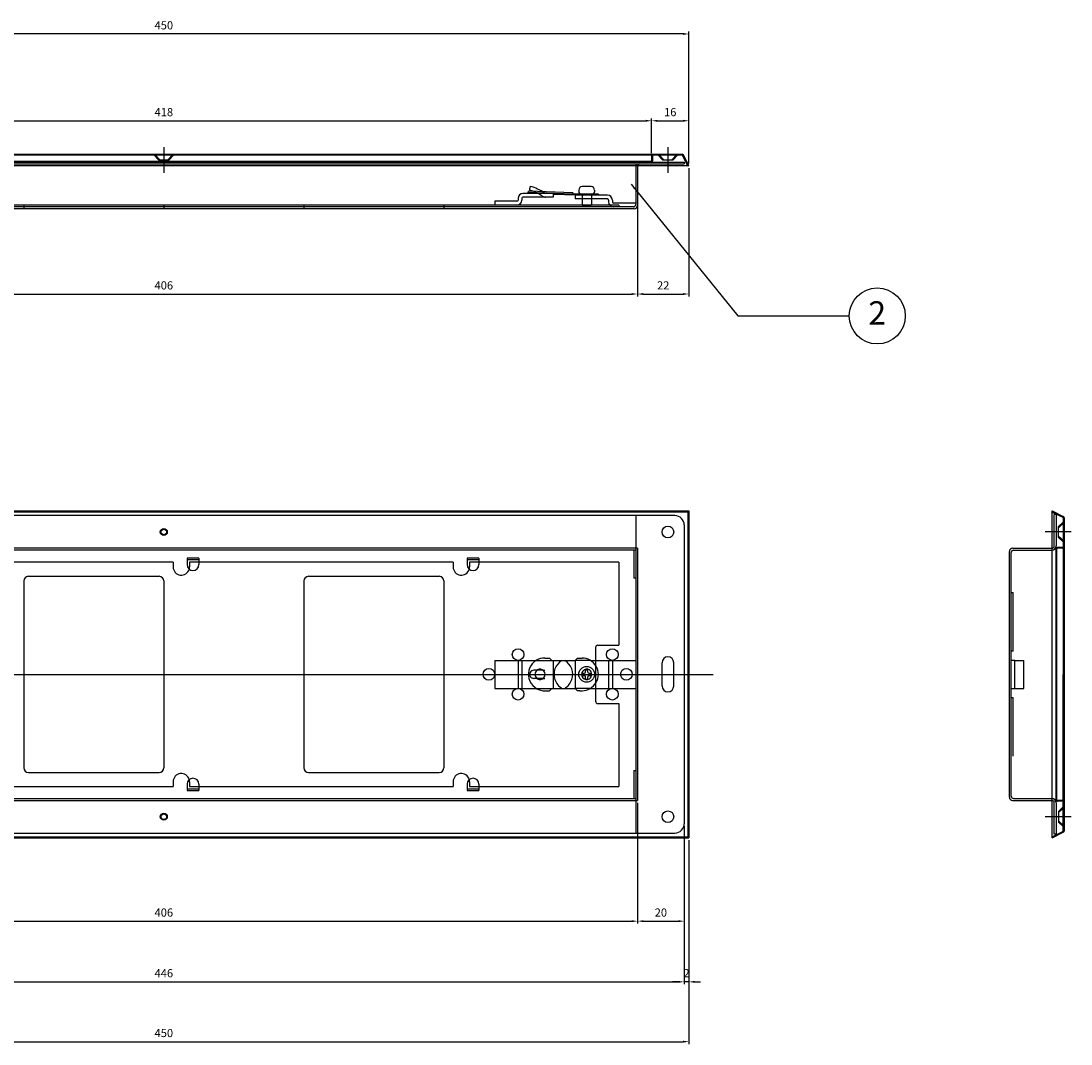
# Model space of a CAD drawing. Units: millimetres. Extents: x 412 to 4293, y 271 to 1256.
# Drawn here: x 3843 to 4293, y 318 to 757 of the extents above; entities that cross this region are included whole.
import ezdxf
from ezdxf.enums import TextEntityAlignment as Align

# ---------------------------------------------------------------- set-up
doc = ezdxf.new("R2010")
doc.units = ezdxf.units.MM
doc.layers.get('0').update_dxf_attribs({"lineweight": 20})
doc.layers.add('AM_5', color=3, linetype='Continuous', lineweight=25)
doc.styles.add('acad', font='txt.shx', dxfattribs={"bigfont": 'extfont.shx'})
doc.styles.get("Standard").update_dxf_attribs({"font": 'ISOCP.SHX', "bigfont": 'EXTFONT.SHX'})
doc.dimstyles.new('AM_ISO$0', dxfattribs={"dimtxt": 3.5, "dimasz": 2.5, "dimexe": 1, "dimexo": 1, "dimgap": 1.5, "dimtad": 1, "dimdsep": 46, "dimtxsty": 'STANDARD', "dimcen": 0, "dimclrd": 256, "dimclre": 256, "dimclrt": 2, "dimadec": 0, "dimazin": 2, "dimtp": 0.1, "dimtm": 0.1, "dimtfac": 0.71, "dimtdec": 3, "dimtmove": 0, "dimatfit": 3, "dimfxl": 1, "dimlwd": -1, "dimlwe": -1, "dimarcsym": 0})
doc.dimstyles.new('AM_ISO$7', dxfattribs={"dimtxt": 5, "dimasz": 2.5, "dimexe": 1, "dimexo": 1, "dimgap": 1.5, "dimtad": 1, "dimdsep": 46, "dimtxsty": 'STANDARD', "dimcen": 0, "dimclrd": 256, "dimclre": 256, "dimclrt": 2, "dimadec": 0, "dimazin": 2, "dimtp": 0.1, "dimtm": 0.1, "dimtfac": 0.71, "dimtdec": 3, "dimtmove": 0, "dimatfit": 3, "dimfxl": 1, "dimlwd": -1, "dimlwe": -1, "dimarcsym": 0})

# ---------------------------------------------------------------- blocks, each defined once
blk = doc.blocks.new('*D113')
at = {"layer": 'AM_5', "transparency": 16777216}
for p, q in [((3679.15, 405.71), (3679.15, 318.33)), ((4129.15, 405.71), (4129.15, 318.33)), ((3681.65, 319.33), (4126.65, 319.33))]:
    blk.add_line(p, q, dxfattribs=at)
for points in [[(3681.65, 319.75), (3681.65, 318.92), (3679.15, 319.33)], [(4126.65, 319.75), (4126.65, 318.92), (4129.15, 319.33)]]:
    blk.add_solid(points, dxfattribs=at)
at = {"layer": 'Defpoints', "color": 0, "transparency": 16777216}
for p in [(3679.15, 406.71), (4129.15, 406.71), (4129.15, 319.33)]:
    blk.add_point(p, dxfattribs=at)
at = {"layer": 'AM_5', "color": 2, "transparency": 16777216, "insert": (3904.15, 322.58), "char_height": 3.5, "attachment_point": 5}
blk.add_mtext('450', dxfattribs=at)
blk = doc.blocks.new('*D114')
at = {"layer": 'AM_5', "transparency": 16777216}
for p, q in [((3681.15, 411.71), (3681.15, 343.96)), ((4127.15, 411.71), (4127.15, 343.96)), ((3683.65, 344.96), (4124.65, 344.96))]:
    blk.add_line(p, q, dxfattribs=at)
for points in [[(3683.65, 345.38), (3683.65, 344.54), (3681.15, 344.96)], [(4124.65, 345.38), (4124.65, 344.54), (4127.15, 344.96)]]:
    blk.add_solid(points, dxfattribs=at)
at = {"layer": 'Defpoints', "color": 0, "transparency": 16777216}
for p in [(3681.15, 412.71), (4127.15, 412.71), (4127.15, 344.96)]:
    blk.add_point(p, dxfattribs=at)
at = {"layer": 'AM_5', "color": 2, "transparency": 16777216, "insert": (3904.15, 348.21), "char_height": 3.5, "attachment_point": 5}
blk.add_mtext('446', dxfattribs=at)
blk = doc.blocks.new('*D115')
at = {"layer": 'AM_5', "transparency": 16777216}
for p, q in [((3701.15, 421.71), (3701.15, 369.96)), ((4107.15, 421.71), (4107.15, 369.96)), ((3703.65, 370.96), (4104.65, 370.96))]:
    blk.add_line(p, q, dxfattribs=at)
for points in [[(3703.65, 371.38), (3703.65, 370.55), (3701.15, 370.96)], [(4104.65, 371.38), (4104.65, 370.55), (4107.15, 370.96)]]:
    blk.add_solid(points, dxfattribs=at)
at = {"layer": 'Defpoints', "color": 0, "transparency": 16777216}
for p in [(3701.15, 422.71), (4107.15, 422.71), (4107.15, 370.96)]:
    blk.add_point(p, dxfattribs=at)
at = {"layer": 'AM_5', "color": 2, "transparency": 16777216, "insert": (3904.15, 374.21), "char_height": 3.5, "attachment_point": 5}
blk.add_mtext('406', dxfattribs=at)
blk = doc.blocks.new('*D116')
at = {"layer": 'AM_5', "transparency": 16777216}
for p, q in [((3695.15, 700), (3695.15, 714.9)), ((3697.65, 713.9), (4110.65, 713.9)), ((4113.15, 700), (4113.15, 714.9))]:
    blk.add_line(p, q, dxfattribs=at)
for points in [[(3697.65, 714.32), (3697.65, 713.49), (3695.15, 713.9)], [(4110.65, 714.32), (4110.65, 713.49), (4113.15, 713.9)]]:
    blk.add_solid(points, dxfattribs=at)
at = {"layer": 'Defpoints', "color": 0, "transparency": 16777216}
for p in [(4113.15, 713.9), (3695.15, 699), (4113.15, 699)]:
    blk.add_point(p, dxfattribs=at)
at = {"layer": 'AM_5', "color": 2, "transparency": 16777216, "insert": (3904.15, 717.15), "char_height": 3.5, "attachment_point": 5}
blk.add_mtext('418', dxfattribs=at)
blk = doc.blocks.new('*D119')
at = {"layer": 'AM_5', "transparency": 16777216}
for p, q in [((3701.15, 677.6), (3701.15, 638.67)), ((4107.15, 677.6), (4107.15, 638.67)), ((3703.65, 639.67), (4104.65, 639.67))]:
    blk.add_line(p, q, dxfattribs=at)
for points in [[(3703.65, 640.09), (3703.65, 639.26), (3701.15, 639.67)], [(4104.65, 640.09), (4104.65, 639.26), (4107.15, 639.67)]]:
    blk.add_solid(points, dxfattribs=at)
at = {"layer": 'Defpoints', "color": 0, "transparency": 16777216}
for p in [(3701.15, 678.6), (4107.15, 678.6), (4107.15, 639.67)]:
    blk.add_point(p, dxfattribs=at)
at = {"layer": 'AM_5', "color": 2, "transparency": 16777216, "insert": (3904.15, 642.92), "char_height": 3.5, "attachment_point": 5}
blk.add_mtext('406', dxfattribs=at)
blk = doc.blocks.new('*D120')
at = {"layer": 'AM_5', "transparency": 16777216}
for p, q in [((3679.15, 695.6), (3679.15, 752.1)), ((4129.15, 695.6), (4129.15, 752.1)), ((4126.65, 751.1), (3681.65, 751.1))]:
    blk.add_line(p, q, dxfattribs=at)
for points in [[(3681.65, 751.52), (3681.65, 750.69), (3679.15, 751.1)], [(4126.65, 751.52), (4126.65, 750.69), (4129.15, 751.1)]]:
    blk.add_solid(points, dxfattribs=at)
at = {"layer": 'Defpoints', "color": 0, "transparency": 16777216}
for p in [(3679.15, 751.1), (3679.15, 694.6), (4129.15, 694.6)]:
    blk.add_point(p, dxfattribs=at)
at = {"layer": 'AM_5', "color": 2, "transparency": 16777216, "insert": (3904.15, 754.35), "char_height": 3.5, "attachment_point": 5}
blk.add_mtext('450', dxfattribs=at)
blk = doc.blocks.new('*D28')
at = {"layer": 'AM_5', "transparency": 16777216}
for p, q in [((4107.15, 421.71), (4107.15, 369.96)), ((4127.15, 411.71), (4127.15, 369.96)), ((4109.65, 370.96), (4124.65, 370.96))]:
    blk.add_line(p, q, dxfattribs=at)
for points in [[(4109.65, 371.38), (4109.65, 370.55), (4107.15, 370.96)], [(4124.65, 371.38), (4124.65, 370.55), (4127.15, 370.96)]]:
    blk.add_solid(points, dxfattribs=at)
at = {"layer": 'Defpoints', "color": 0, "transparency": 16777216}
for p in [(4107.15, 422.71), (4127.15, 412.71), (4127.15, 370.96)]:
    blk.add_point(p, dxfattribs=at)
at = {"layer": 'AM_5', "color": 2, "transparency": 16777216, "insert": (4117.15, 374.21), "char_height": 3.5, "attachment_point": 5}
blk.add_mtext('20', dxfattribs=at)
blk = doc.blocks.new('*D102')
at = {"layer": 'AM_5', "transparency": 16777216}
for p, q in [((4127.15, 411.71), (4127.15, 343.96)), ((4129.15, 405.71), (4129.15, 343.96)), ((4124.65, 344.96), (4122.15, 344.96)), ((4129.15, 344.96), (4127.15, 344.96)), ((4131.65, 344.96), (4134.15, 344.96))]:
    blk.add_line(p, q, dxfattribs=at)
for points in [[(4124.65, 345.38), (4124.65, 344.54), (4127.15, 344.96)], [(4131.65, 345.38), (4131.65, 344.54), (4129.15, 344.96)]]:
    blk.add_solid(points, dxfattribs=at)
at = {"layer": 'Defpoints', "color": 0, "transparency": 16777216}
for p in [(4127.15, 412.71), (4129.15, 406.71), (4127.15, 344.96)]:
    blk.add_point(p, dxfattribs=at)
at = {"layer": 'AM_5', "color": 2, "transparency": 16777216, "insert": (4128.15, 348.21), "char_height": 3.5, "attachment_point": 5}
blk.add_mtext('2', dxfattribs=at)
blk = doc.blocks.new('*D103')
at = {"layer": 'AM_5', "transparency": 16777216}
for p, q in [((4113.15, 700.02), (4113.15, 714.9)), ((4115.65, 713.9), (4126.65, 713.9)), ((4129.15, 695.6), (4129.15, 714.9))]:
    blk.add_line(p, q, dxfattribs=at)
for points in [[(4115.65, 714.32), (4115.65, 713.49), (4113.15, 713.9)], [(4126.65, 714.32), (4126.65, 713.49), (4129.15, 713.9)]]:
    blk.add_solid(points, dxfattribs=at)
at = {"layer": 'Defpoints', "color": 0, "transparency": 16777216}
for p in [(4129.15, 713.9), (4113.15, 699.02), (4129.15, 694.6)]:
    blk.add_point(p, dxfattribs=at)
at = {"layer": 'AM_5', "color": 2, "transparency": 16777216, "insert": (4121.15, 717.15), "char_height": 3.5, "attachment_point": 5}
blk.add_mtext('16', dxfattribs=at)
blk = doc.blocks.new('*D104')
at = {"layer": 'AM_5', "transparency": 16777216}
for p, q in [((4129.15, 693.6), (4129.15, 638.67)), ((4107.15, 677.6), (4107.15, 638.67)), ((4109.65, 639.67), (4126.65, 639.67))]:
    blk.add_line(p, q, dxfattribs=at)
for points in [[(4109.65, 640.09), (4109.65, 639.26), (4107.15, 639.67)], [(4126.65, 640.09), (4126.65, 639.26), (4129.15, 639.67)]]:
    blk.add_solid(points, dxfattribs=at)
at = {"layer": 'Defpoints', "color": 0, "transparency": 16777216}
for p in [(4129.15, 694.6), (4107.15, 678.6), (4129.15, 639.67)]:
    blk.add_point(p, dxfattribs=at)
at = {"layer": 'AM_5', "color": 2, "transparency": 16777216, "insert": (4118.15, 642.92), "char_height": 3.5, "attachment_point": 5}
blk.add_mtext('22', dxfattribs=at)
blk = doc.blocks.new('baloon（重要）')
blk.add_circle((0, 0), 3)
at = {"style": 'acad'}
blk.add_attdef('BALOON', text='', height=2.5, dxfattribs=at).set_placement((0, 0), align=Align.MIDDLE)

msp = doc.modelspace()

# ---------------------------------------------------------------- linework, layer by layer
at = {"layer": 'AM_5'}
for p, q in [((3904.149, 702.602), (3904.149, 691.602)), ((4120.149, 702.602), (4120.149, 691.602)), ((3682.02, 699.602), (4126.278, 699.602)), ((4126.278, 699.202), (3682.02, 699.202)), ((3901.85, 697.202), (3899.975, 699.202)), ((3902.399, 697.202), (3900.149, 699.602)), ((3905.899, 697.202), (3908.149, 699.602)), ((3906.447, 697.202), (3908.322, 699.202)), ((4113.149, 699.002), (4113.149, 696.802)), ((4113.549, 699.002), (4113.549, 696.802)), ((4117.85, 697.202), (4115.975, 699.202)), ((4118.399, 697.202), (4116.149, 699.602)), ((4121.899, 697.202), (4124.149, 699.602)), ((4122.447, 697.202), (4124.322, 699.202)), ((4128.702, 694.602), (4126.457, 699.091)), ((4129.149, 694.602), (4126.815, 699.27)), ((4129.149, 694.602), (3679.149, 694.602)), ((3681.149, 696.202), (4127.149, 696.202)), ((3681.149, 695.402), (4127.149, 695.402)), ((3695.349, 696.602), (4112.949, 696.602)), ((4112.949, 696.202), (3695.349, 696.202)), ((3901.85, 697.202), (3906.447, 697.202)), ((4106.349, 695.402), (4106.349, 678.002)), ((4107.149, 694.402), (4107.149, 677.602)), ((4117.85, 697.202), (4122.447, 697.202)), ((4127.149, 696.202), (4127.149, 695.402)), ((4128.702, 694.602), (4129.059, 694.781)), ((4060.949, 684.197), (4061.204, 685.79)), ((4081.949, 684.202), (4081.949, 683.502)), ((4087.249, 685.702), (4083.449, 685.702)), ((4088.749, 684.202), (4088.749, 683.502)), ((4055.949, 680.702), (4055.949, 679.902)), ((4057.549, 680.702), (4057.549, 679.902)), ((4070.949, 682.802), (4058.049, 682.802)), ((4070.949, 681.202), (4058.049, 681.202)), ((4060.349, 683.18), (4060.367, 683.68)), ((4079.349, 682.502), (4060.349, 683.18)), ((4079.349, 683.002), (4060.367, 683.68)), ((4070.949, 682.802), (4070.949, 681.202)), ((4071.349, 682.287), (4071.367, 682.787)), ((4080.347, 681.966), (4071.349, 682.287)), ((4079.349, 683.002), (4079.331, 682.502)), ((4090.349, 682.502), (4079.331, 682.502)), ((4090.349, 682.002), (4080.349, 682.002)), ((4094.249, 682.002), (4080.349, 682.002)), ((4080.349, 682.002), (4080.349, 680.402)), ((4094.249, 680.402), (4080.349, 680.402)), ((4087.749, 682.502), (4082.949, 682.502)), ((4083.349, 682.502), (4083.349, 678.002)), ((4087.349, 682.502), (4087.349, 678.002)), ((4090.349, 682.502), (4090.349, 682.002)), ((4094.749, 679.902), (4094.749, 679.102)), ((4096.349, 679.902), (4096.349, 679.102)), ((4105.749, 676.202), (3702.549, 676.202)), ((4105.349, 677.002), (3702.949, 677.002)), ((4099.149, 677.802), (3784.149, 677.802)), ((3844.149, 677.802), (3844.149, 676.202)), ((3904.149, 677.802), (3904.149, 676.202)), ((3964.149, 677.802), (3964.149, 676.202)), ((4024.149, 677.802), (4024.149, 676.202)), ((4045.949, 679.402), (4045.949, 677.802)), ((4055.449, 679.402), (4045.949, 679.402)), ((4083.349, 678.002), (4083.549, 677.502)), ((4087.149, 677.502), (4083.549, 677.502)), ((4087.349, 678.002), (4087.149, 677.502)), ((4106.349, 678.602), (4096.849, 678.602)), ((4099.149, 677.802), (4099.149, 677.002)), ((3679.149, 546.714), (4129.149, 546.714)), ((3679.549, 546.314), (4128.749, 546.314)), ((4123.149, 544.714), (3685.149, 544.714)), ((4106.349, 544.714), (4106.349, 408.714)), ((4128.749, 546.314), (4128.749, 407.114)), ((4129.149, 546.714), (4129.149, 406.714)), ((4129.149, 546.714), (4129.149, 406.714)), ((4284.896, 406.714), (4284.896, 546.714)), ((4284.896, 546.714), (4289.564, 544.379)), ((4284.896, 546.266), (4285.075, 546.624)), ((4284.896, 546.266), (4289.385, 544.022)), ((4285.696, 531.714), (4285.696, 545.214)), ((4286.496, 545.214), (4285.696, 545.214)), ((4286.496, 545.214), (4286.496, 531.714)), ((4127.149, 540.714), (4127.149, 412.714)), ((4287.496, 540.012), (4289.496, 541.887)), ((4287.496, 539.464), (4289.896, 541.714)), ((4287.496, 535.415), (4287.496, 540.012)), ((4289.496, 543.843), (4289.496, 476.714)), ((4289.896, 543.843), (4289.896, 409.584)), ((4292.896, 537.714), (4281.896, 537.714)), ((4287.496, 535.964), (4289.896, 533.714)), ((4289.296, 531.114), (4287.096, 531.114)), ((4287.496, 535.415), (4289.496, 533.54)), ((4107.149, 530.714), (3701.149, 530.714)), ((4106.349, 529.914), (3701.949, 529.914)), ((3919.149, 526.514), (3914.149, 526.514)), ((3914.149, 526.514), (3914.149, 523.714)), ((3919.149, 526.514), (3919.149, 523.714)), ((4039.149, 526.514), (4034.149, 526.514)), ((4034.149, 526.514), (4034.149, 523.714)), ((4039.149, 526.514), (4039.149, 523.714)), ((4105.549, 529.914), (4105.549, 517.914)), ((4107.149, 530.714), (4107.149, 422.714)), ((4266.496, 424.114), (4266.496, 529.314)), ((4267.296, 424.514), (4267.296, 528.914)), ((4267.896, 530.714), (4283.896, 530.714)), ((4268.296, 529.914), (4284.696, 529.914)), ((4283.896, 530.714), (4284.696, 530.714)), ((4286.496, 422.914), (4286.496, 530.514)), ((4286.896, 422.914), (4286.896, 530.514)), ((4289.296, 530.714), (4287.096, 530.714)), ((3908.149, 524.714), (3799.149, 524.714)), ((3908.149, 524.714), (3908.149, 522.714)), ((3919.149, 525.714), (3914.149, 525.714)), ((3919.149, 524.714), (3915.149, 524.714)), ((3915.149, 524.714), (3915.149, 522.714)), ((4028.149, 524.714), (3919.149, 524.714)), ((4028.149, 524.714), (4028.149, 522.714)), ((4039.149, 525.714), (4034.149, 525.714)), ((4039.149, 524.714), (4035.149, 524.714)), ((4035.149, 524.714), (4035.149, 522.714)), ((4099.149, 524.714), (4039.149, 524.714)), ((4099.149, 524.714), (4099.149, 489.214)), ((3846.149, 518.714), (3902.149, 518.714)), ((3966.149, 518.714), (4022.149, 518.714)), ((4106.349, 517.914), (4105.549, 517.914)), ((3844.149, 516.714), (3844.149, 436.714)), ((3904.149, 516.714), (3904.149, 436.714)), ((3964.149, 516.714), (3964.149, 436.714)), ((4024.149, 516.714), (4024.149, 436.714)), ((4267.296, 511.714), (4268.096, 511.714)), ((4268.096, 486.714), (4268.096, 511.714)), ((4089.149, 488.214), (4089.149, 465.214)), ((4090.149, 489.214), (4099.149, 489.214)), ((4268.096, 486.714), (4267.296, 486.714)), ((4268.096, 486.714), (4267.296, 486.714)), ((4045.949, 482.714), (4045.949, 470.714)), ((4045.949, 482.714), (4063.743, 482.714)), ((4055.949, 482.714), (4055.949, 470.714)), ((4057.549, 482.714), (4057.549, 470.714)), ((4063.743, 482.714), (4070.949, 482.714)), ((4067.349, 483.714), (4069.349, 483.714)), ((4069.349, 483.714), (4070.349, 482.714)), ((4070.349, 482.714), (4080.349, 482.714)), ((4070.949, 482.714), (4070.949, 470.714)), ((4081.349, 483.714), (4080.349, 482.714)), ((4086.954, 482.714), (4080.349, 482.714)), ((4080.349, 482.714), (4080.349, 470.714)), ((4081.349, 483.714), (4083.349, 483.714)), ((4086.954, 482.714), (4106.349, 482.714)), ((4094.749, 482.714), (4094.749, 470.714)), ((4096.349, 482.714), (4096.349, 470.714)), ((4117.649, 471.714), (4117.649, 481.714)), ((4122.649, 471.714), (4122.649, 481.714)), ((4267.296, 482.814), (4268.796, 482.814)), ((4267.296, 470.614), (4267.296, 482.814)), ((4268.796, 470.614), (4268.796, 482.814)), ((4268.796, 482.714), (4272.696, 482.714)), ((4272.696, 470.714), (4272.696, 482.714)), ((4066.682, 478.464), (4062.699, 478.464)), ((4066.682, 478.464), (4067.449, 478.464)), ((4083.349, 476.214), (4083.349, 477.214)), ((4083.349, 477.214), (4084.349, 477.214)), ((4084.849, 478.714), (4085.849, 478.714)), ((4084.849, 477.714), (4084.849, 478.714)), ((4085.849, 477.714), (4085.849, 478.714)), ((4086.349, 477.214), (4087.349, 477.214)), ((4087.349, 476.214), (4087.349, 477.214)), ((3669.059, 476.714), (4139.599, 476.714)), ((4066.682, 474.964), (4062.655, 474.964)), ((4066.682, 474.964), (4067.449, 474.964)), ((4083.349, 476.214), (4084.349, 476.214)), ((4084.849, 474.714), (4084.849, 475.714)), ((4084.849, 474.714), (4085.849, 474.714)), ((4085.849, 474.714), (4085.849, 475.714)), ((4086.349, 476.214), (4087.349, 476.214)), ((4289.496, 409.584), (4289.496, 476.714)), ((4045.949, 470.714), (4063.743, 470.714)), ((4063.743, 470.714), (4070.949, 470.714)), ((4066.711, 469.714), (4069.349, 469.714)), ((4070.349, 470.714), (4069.349, 469.714)), ((4070.349, 470.714), (4080.349, 470.714)), ((4086.954, 470.714), (4080.349, 470.714)), ((4080.349, 470.714), (4081.349, 469.714)), ((4082.444, 469.714), (4081.349, 469.714)), ((4082.444, 469.714), (4083.349, 469.714)), ((4086.954, 470.714), (4106.349, 470.714)), ((4267.296, 470.614), (4268.796, 470.614)), ((4268.796, 470.714), (4272.696, 470.714)), ((4090.149, 464.214), (4099.149, 464.214)), ((4099.149, 464.214), (4099.149, 428.714)), ((4268.096, 466.714), (4267.296, 466.714)), ((4268.096, 441.714), (4268.096, 466.714)), ((3846.149, 434.714), (3902.149, 434.714)), ((3966.149, 434.714), (4022.149, 434.714)), ((4105.549, 435.514), (4106.349, 435.514)), ((4105.549, 435.514), (4105.549, 423.514)), ((3799.149, 428.714), (3908.149, 428.714)), ((3908.149, 430.714), (3908.149, 428.714)), ((3914.149, 429.714), (3914.149, 426.914)), ((3914.149, 427.714), (3919.149, 427.714)), ((3915.149, 430.714), (3915.149, 428.714)), ((3915.149, 428.714), (3919.149, 428.714)), ((3919.149, 429.714), (3919.149, 426.914)), ((3919.149, 428.714), (4028.149, 428.714)), ((4028.149, 430.714), (4028.149, 428.714)), ((4034.149, 429.714), (4034.149, 426.914)), ((4034.149, 427.714), (4039.149, 427.714)), ((4035.149, 430.714), (4035.149, 428.714)), ((4035.149, 428.714), (4039.149, 428.714)), ((4039.149, 429.714), (4039.149, 426.914)), ((4039.149, 428.714), (4099.149, 428.714)), ((3701.949, 423.514), (4106.349, 423.514)), ((3914.149, 426.914), (3919.149, 426.914)), ((4034.149, 426.914), (4039.149, 426.914)), ((4268.296, 423.514), (4284.696, 423.514)), ((3701.149, 422.714), (4107.149, 422.714)), ((4267.896, 422.714), (4283.896, 422.714)), ((4283.896, 422.714), (4284.696, 422.714)), ((4285.696, 408.214), (4285.696, 421.714)), ((4286.496, 421.714), (4286.496, 408.214)), ((4289.296, 422.714), (4287.096, 422.714)), ((4289.296, 422.314), (4287.096, 422.314)), ((4287.496, 418.012), (4289.496, 419.887)), ((4287.496, 417.464), (4289.896, 419.714)), ((4292.896, 415.714), (4281.896, 415.714)), ((4287.496, 418.012), (4287.496, 413.415)), ((4287.496, 413.964), (4289.896, 411.714)), ((4287.496, 413.415), (4289.496, 411.54)), ((3679.149, 406.714), (4129.149, 406.714)), ((3679.549, 407.114), (4128.749, 407.114)), ((3685.149, 408.714), (4123.149, 408.714)), ((4284.896, 407.161), (4289.385, 409.406)), ((4284.896, 406.714), (4289.564, 409.048)), ((4284.896, 407.161), (4285.075, 406.803)), ((4286.496, 408.214), (4285.696, 408.214))]:
    msp.add_line(p, q, dxfattribs=at)
for centre, radius in [((4120.149, 537.714), 2.5), ((3904.149, 537.714), 1.5), ((3904.149, 537.714), 1.2), ((4055.949, 485.214), 2.5), ((4096.349, 485.214), 2.5), ((4043.449, 476.714), 2.5), ((4085.349, 476.714), 3.4), ((4102.367, 476.714), 2.5), ((4055.949, 468.214), 2.5), ((4096.349, 468.214), 2.5), ((3904.149, 415.714), 1.5), ((3904.149, 415.714), 1.2), ((4120.149, 415.714), 2.5)]:
    msp.add_circle(centre, radius, dxfattribs=at)
for centre, radius, start, end in [((4113.749, 699.002), 0.6, 90, 179.99999), ((4113.749, 699.002), 0.2, 89.99998, 180), ((4126.278, 699.002), 0.6, 26.56504, 90), ((4126.278, 699.002), 0.2, 26.56503, 89.99998), ((4108.149, 694.402), 1, 90, 180), ((4112.949, 696.802), 0.6, 270, 0.00001), ((4112.949, 696.802), 0.2, 270.00002, 0), ((4055.363, 665.563), 19.453, 67.98982, 73.31394), ((4055.363, 665.563), 21.053, 55.79574, 73.89487), ((4083.449, 684.202), 1.5, 90, 180), ((4087.249, 684.202), 1.5, 0, 90), ((4055.449, 679.902), 2.1, 270, 360), ((4055.449, 679.902), 0.5, 270, 360), ((4058.049, 680.702), 2.1, 90, 180), ((4058.049, 680.702), 0.5, 90, 180), ((4055.363, 665.563), 19.453, 55.79574, 67.98982), ((4067.76, 683.802), 2.6, 235.79574, 270), ((4067.76, 683.802), 1, 235.79574, 270), ((4082.949, 683.502), 1, 180, 270), ((4087.749, 683.502), 1, 270, 0), ((4094.249, 679.902), 2.1, 0, 90), ((4094.249, 679.902), 0.5, 0, 90), ((4096.849, 679.102), 2.1, 180, 270), ((4096.849, 679.102), 0.5, 180, 270), ((4105.349, 678.002), 1, 270, 0), ((4105.749, 677.602), 1.4, 270, 0), ((4123.149, 540.714), 4, 0, 90), ((4289.296, 543.843), 0.2, 0.00002, 63.43497), ((4289.296, 543.843), 0.6, 0, 63.43496), ((4284.696, 531.714), 1, 270, 0), ((4284.696, 531.714), 1.8, 270, 0), ((4287.096, 530.514), 0.6, 89.99999, 180), ((4289.296, 531.314), 0.2, 270, 0.00002), ((4289.296, 531.314), 0.6, 270.00001, 0), ((4267.896, 529.314), 1.4, 90, 180), ((4268.296, 528.914), 1, 90, 180), ((4287.096, 530.514), 0.2, 90, 179.99998), ((3911.649, 522.714), 3.5, 180, 345.01568), ((3916.649, 523.714), 2.5, 180, 0), ((3911.649, 522.714), 3.5, 345.01568, 0), ((4031.649, 522.714), 3.5, 180, 345.01568), ((4036.649, 523.714), 2.5, 180, 0), ((4031.649, 522.714), 3.5, 345.01568, 0), ((3846.149, 516.714), 2, 90, 180), ((3902.149, 516.714), 2, 0, 90), ((3966.149, 516.714), 2, 90, 180), ((4022.149, 516.714), 2, 0, 90), ((4090.149, 488.214), 1, 90, 180), ((4067.349, 476.714), 7, 120.30555, 270.0003), ((4067.349, 476.714), 7, 90.0003, 120.30555), ((4078.349, 476.714), 7, 121.00242, 198.76921), ((4072.349, 476.714), 7, 341.23079, 58.99758), ((4083.349, 476.714), 7, 270.0003, 90.0003), ((4120.149, 481.714), 2.5, 0, 180), ((4062.699, 476.713), 1.75, 90, 271.44116), ((4065.349, 476.714), 2.2, 127.30179, 232.69821), ((4065.349, 476.714), 2.2, 121.80886, 127.30179), ((4065.349, 476.714), 2.2, 238.19114, 121.80886), ((4085.349, 476.714), 2.2, 58.19114, 301.80886), ((4084.349, 477.714), 0.5, 270, 0), ((4086.349, 477.714), 0.5, 180, 270), ((4085.349, 476.714), 2.2, 301.80886, 58.19114), ((4065.349, 476.714), 2.2, 232.69821, 238.19114), ((4078.349, 476.714), 7, 198.76921, 238.99698), ((4072.349, 476.714), 7, 301.00302, 341.23079), ((4084.349, 475.714), 0.5, 0, 90), ((4086.349, 475.714), 0.5, 90, 180), ((4120.149, 471.714), 2.5, 180, 0), ((4090.149, 465.214), 1, 180, 270), ((3846.149, 436.714), 2, 180, 270), ((3902.149, 436.714), 2, 270, 0), ((3966.149, 436.714), 2, 180, 270), ((4022.149, 436.714), 2, 270, 0), ((3911.649, 430.714), 3.5, 14.98432, 180), ((3916.649, 429.714), 2.5, 0, 180), ((4031.649, 430.714), 3.5, 14.98432, 180), ((4036.649, 429.714), 2.5, 0, 180), ((3911.649, 430.714), 3.5, 0, 14.98432), ((4031.649, 430.714), 3.5, 0, 14.98432), ((4267.896, 424.114), 1.4, 180, 270), ((4268.296, 424.514), 1, 180, 270), ((4284.696, 421.714), 1.8, 0, 90), ((4284.696, 421.714), 1, 0, 90), ((4287.096, 422.914), 0.6, 180, 270.00001), ((4287.096, 422.914), 0.2, 180.00002, 270), ((4289.296, 422.114), 0.6, 0, 89.99999), ((4289.296, 422.114), 0.2, 359.99998, 90), ((4123.149, 412.714), 4, 270, 0), ((4289.296, 409.584), 0.2, 296.56503, 359.99998), ((4289.296, 409.584), 0.6, 296.56504, 0)]:
    msp.add_arc(centre, radius, start, end, dxfattribs=at)

# ---------------------------------------------------------------- block references
at = {"layer": 'AM_5', "xscale": 4, "yscale": 4, "zscale": 4}
msp.add_blockref('baloon（重要）', (4209.868, 630.278), dxfattribs=at).add_auto_attribs({'BALOON': '2'})

# ---------------------------------------------------------------- dimensions: what is measured, and where the dimension line sits
at = {"layer": 'AM_5'}
for base, p1, p2, picture, middle in [((3679.149, 751.104), (4129.149, 694.602), (3679.149, 694.602), '*D120', (3904.149, 751.104)), ((4129.149, 713.903), (4113.149, 699.023), (4129.149, 694.602), '*D103', (4121.149, 713.903)), ((4129.149, 639.672), (4107.149, 678.602), (4129.149, 694.602), '*D104', (4118.149, 639.672)), ((4107.149, 370.962), (3701.149, 422.714), (4107.149, 422.714), '*D115', (3904.149, 370.962)), ((4127.149, 370.962), (4107.149, 422.714), (4127.149, 412.714), '*D28', (4117.149, 370.962)), ((4127.149, 344.959), (3681.149, 412.714), (4127.149, 412.714), '*D114', (3904.149, 344.959)), ((4127.149, 344.959), (4129.149, 406.714), (4127.149, 412.714), '*D102', (4128.149, 344.959))]:
    dim = msp.add_linear_dim(base=base, p1=p1, p2=p2, dimstyle='AM_ISO$0', dxfattribs=at)
    dim.commit()
    dim.dimension.update_dxf_attribs({"geometry": picture, "text_midpoint": middle, "dimtype": 160})
for base, p1, p2, picture, middle in [((4113.149, 713.903), (3695.149, 699.002), (4113.149, 699.002), '*D116', (3904.149, 717.153)), ((4107.149, 639.672), (3701.149, 678.602), (4107.149, 678.602), '*D119', (3904.149, 642.922)), ((4129.149, 319.333), (3679.149, 406.714), (4129.149, 406.714), '*D113', (3904.149, 322.583))]:
    dim = msp.add_linear_dim(base=base, p1=p1, p2=p2, dimstyle='AM_ISO$0', dxfattribs=at)
    dim.commit()
    dim.dimension.update_dxf_attribs({"geometry": picture, "text_midpoint": middle})

# ---------------------------------------------------------------- leaders
msp.add_leader([(4104.397, 686.775), (4150.062, 630.278), (4197.868, 630.278)], dimstyle='AM_ISO$7', override={"dimtxt": 3.5}, dxfattribs=at)

doc.saveas('drawing.dxf')
